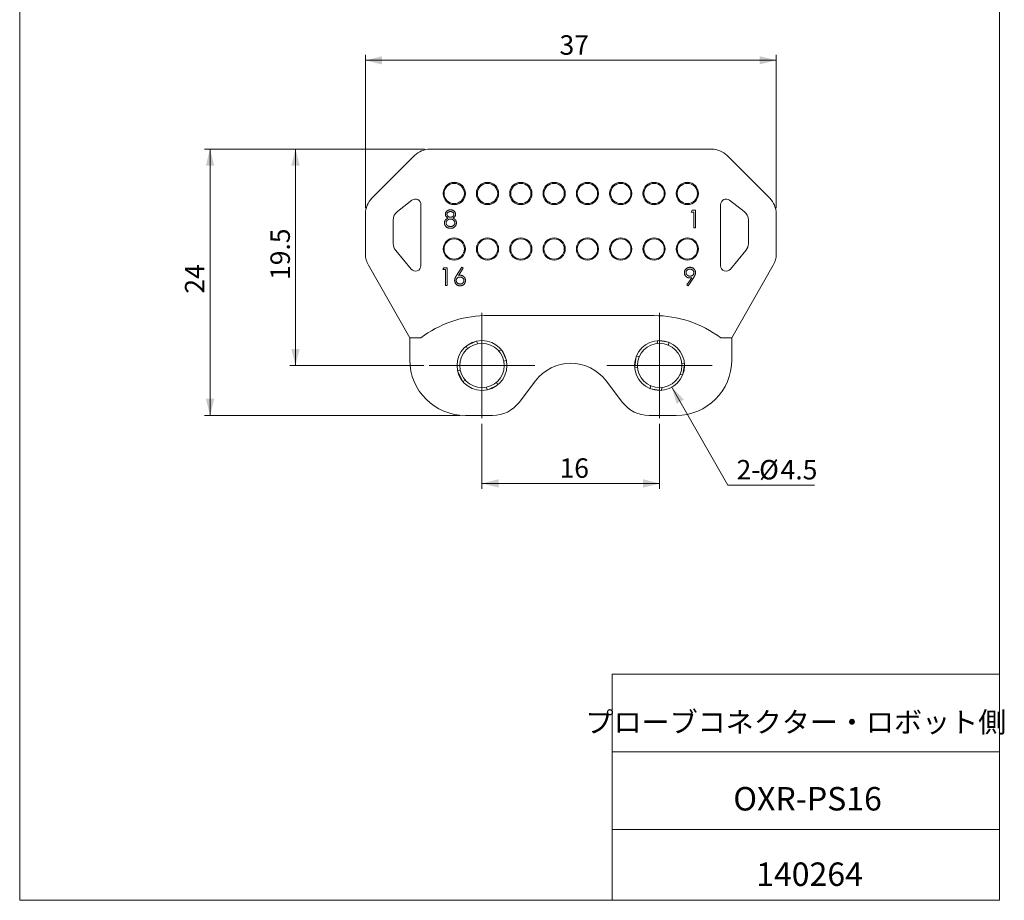
# Model space of a CAD drawing. Units: millimetres. Extents: x 20 to 198, y 10 to 285.
# Drawn here: x 20 to 198, y 10 to 169 of the extents above; entities that cross this region are included whole.
import ezdxf

# ---------------------------------------------------------------- set-up
doc = ezdxf.new("R2010")
doc.units = ezdxf.units.MM
doc.styles.add('SLDTEXTSTYLE0', font='TXT', dxfattribs={"width": 0.7, "bigfont": 'bigfont'})
doc.dimstyles.new('SLDDIMSTYLE0', dxfattribs={"dimtxt": 3.5, "dimasz": 3, "dimexe": 0, "dimexo": 0.0625, "dimgap": 0.875, "dimtad": 3, "dimdec": 1, "dimlfac": 0.5, "dimrnd": 1e-09, "dimzin": 12, "dimdsep": 46, "dimtxsty": 'SLDTEXTSTYLE0', "dimsah": 1, "dimcen": 0.09, "dimadec": 0, "dimazin": 3, "dimtfac": 1, "dimtdec": 3, "dimtofl": 0, "dimtmove": 0, "dimatfit": 3, "dimfxl": 1, "dimfrac": 2, "dimtolj": 1, "dimtzin": 12, "dimarcsym": 0})
doc.dimstyles.new('SLDDIMSTYLE1', dxfattribs={"dimtxt": 3.5, "dimasz": 3, "dimexe": 0, "dimexo": 0.0625, "dimgap": 0.875, "dimtad": 0, "dimtih": 1, "dimtoh": 1, "dimdec": 1, "dimlfac": 0.5, "dimrnd": 1e-09, "dimzin": 12, "dimdsep": 46, "dimtxsty": 'SLDTEXTSTYLE0', "dimsah": 1, "dimcen": 0, "dimadec": 0, "dimazin": 3, "dimtfac": 1, "dimtdec": 3, "dimtofl": 0, "dimtmove": 0, "dimatfit": 3, "dimfxl": 1, "dimfrac": 2, "dimtolj": 1, "dimtzin": 12, "dimarcsym": 0})

# ---------------------------------------------------------------- blocks, each defined once
blk = doc.blocks.new('_D')
at = {"color": 7, "linetype": 'Continuous', "lineweight": 0}
for p, q in [((82.55, 134.71), (82.55, 162.37)), ((156.56, 134.71), (156.56, 162.37)), ((156.56, 161.37), (82.55, 161.37))]:
    blk.add_line(p, q, dxfattribs=at)
for points in [[(82.55, 161.37), (85.55, 160.62), (85.55, 162.12)], [(156.56, 161.37), (153.56, 162.12), (153.56, 160.62)]]:
    blk.add_solid(points, dxfattribs=at)
at = {"color": 7, "linetype": 'Continuous', "lineweight": 0, "insert": (117.52, 165.88, 67.03), "char_height": 3.5, "attachment_point": 1, "style": 'SLDTEXTSTYLE0'}
blk.add_mtext('37', dxfattribs=at)
blk = doc.blocks.new('_D_1')
at = {"color": 7, "linetype": 'Continuous', "lineweight": 0}
for p, q in [((103.55, 95.87), (103.55, 84.13)), ((135.55, 95.87), (135.55, 84.13)), ((103.55, 85.13), (135.55, 85.13))]:
    blk.add_line(p, q, dxfattribs=at)
for points in [[(103.55, 85.13), (106.55, 84.38), (106.55, 85.88)], [(135.55, 85.13), (132.55, 85.88), (132.55, 84.38)]]:
    blk.add_solid(points, dxfattribs=at)
at = {"color": 7, "linetype": 'Continuous', "lineweight": 0, "insert": (117.52, 89.64, 67.03), "char_height": 3.5, "attachment_point": 1, "style": 'SLDTEXTSTYLE0'}
blk.add_mtext('16', dxfattribs=at)
blk = doc.blocks.new('_D_2')
at = {"color": 7, "linetype": 'Continuous', "lineweight": 0}
for p, q in [((137.78, 102.46), (147.82, 84.84)), ((147.82, 84.84), (163.46, 84.84))]:
    blk.add_line(p, q, dxfattribs=at)
blk.add_solid([(137.78, 102.46), (138.61, 99.48), (139.92, 100.22)], dxfattribs=at)
at = {"color": 7, "linetype": 'Continuous', "lineweight": 0, "char_height": 3.5, "attachment_point": 1, "style": 'SLDTEXTSTYLE0'}
for s, insert in [('2-', (149.41, 89.35, 67.03)), ('%%c', (153.48, 89.35, 67.03)), ('4.5', (157.35, 89.35, 67.03))]:
    blk.add_mtext(s, dxfattribs=dict(at, insert=insert))
blk = doc.blocks.new('_D_3')
at = {"color": 7, "linetype": 'Continuous', "lineweight": 0}
for p, q in [((93.21, 145.37), (53.55, 145.37)), ((54.55, 97.37), (54.55, 145.37)), ((99.55, 97.37), (53.55, 97.37))]:
    blk.add_line(p, q, dxfattribs=at)
for points in [[(54.55, 145.37), (53.8, 142.37), (55.3, 142.37)], [(54.55, 97.37), (55.3, 100.37), (53.8, 100.37)]]:
    blk.add_solid(points, dxfattribs=at)
at = {"color": 7, "linetype": 'Continuous', "lineweight": 0, "insert": (50.04, 119.33, 67.03), "char_height": 3.5, "attachment_point": 1, "rotation": 90, "style": 'SLDTEXTSTYLE0'}
blk.add_mtext('24', dxfattribs=at)
blk = doc.blocks.new('_D_4')
at = {"color": 7, "linetype": 'Continuous', "lineweight": 0}
for p, q in [((93.21, 145.37), (68.95, 145.37)), ((69.95, 145.37), (69.95, 106.37)), ((93.05, 106.37), (68.95, 106.37))]:
    blk.add_line(p, q, dxfattribs=at)
for points in [[(69.95, 145.37), (69.2, 142.37), (70.7, 142.37)], [(69.95, 106.37), (70.7, 109.37), (69.2, 109.37)]]:
    blk.add_solid(points, dxfattribs=at)
at = {"color": 7, "linetype": 'Continuous', "lineweight": 0, "insert": (65.44, 121.79, 67.03), "char_height": 3.5, "attachment_point": 1, "rotation": 90, "style": 'SLDTEXTSTYLE0'}
blk.add_mtext('19.5', dxfattribs=at)
blk = doc.blocks.new('SW_CENTERMARKSYMBOL_0')
at = {"color": 0, "linetype": 'Continuous', "lineweight": 0}
for p, q in [((0, 5), (0, 9.5)), ((0, 0), (0, 5)), ((-5, 0), (-9.5, 0)), ((0, 0), (-5, 0)), ((0, 0), (0, -5)), ((0, 0), (5, 0)), ((5, 0), (9.5, 0)), ((0, -5), (0, -9.5))]:
    blk.add_line(p, q, dxfattribs=at)
blk = doc.blocks.new('SW_CENTERMARKSYMBOL_1')
at = {"color": 0, "linetype": 'Continuous', "lineweight": 0}
for p, q in [((0, 5), (0, 9.5)), ((0, 0), (0, 5)), ((-5, 0), (-9.5, 0)), ((0, 0), (-5, 0)), ((0, 0), (0, -5)), ((0, 0), (5, 0)), ((5, 0), (9.5, 0)), ((0, -5), (0, -9.5))]:
    blk.add_line(p, q, dxfattribs=at)

msp = doc.modelspace()

# ---------------------------------------------------------------- linework, layer by layer
at = {"color": 7, "linetype": 'Continuous', "lineweight": 0}
for p, q in [((20.26, 285), (20.26, 10)), ((196.76, 285), (196.76, 10)), ((91.38, 144.2), (83.72, 136.54)), ((144.9, 145.37), (94.21, 145.37)), ((155.39, 136.54), (147.73, 144.2)), ((90.94, 136.16), (88.33, 134.15)), ((92.55, 135.37), (92.55, 124.37)), ((146.55, 135.37), (146.55, 124.37)), ((148.16, 136.16), (150.77, 134.15)), ((82.55, 133.71), (82.55, 126.43)), ((141.24, 134.03), (141.42, 134.35)), ((141.73, 134.03), (141.24, 134.03)), ((141.42, 134.35), (142.01, 134.35)), ((142.01, 134.35), (142.01, 131.18)), ((156.56, 126.43), (156.56, 133.71)), ((87.55, 132.57), (87.55, 128.37)), ((151.55, 132.57), (151.55, 128.37)), ((88.01, 127.1), (90.78, 123.73)), ((151.09, 127.1), (148.32, 123.73)), ((83.08, 124.45), (90.55, 111.37)), ((156.03, 124.45), (148.55, 111.37)), ((97, 123.66), (96.51, 123.66)), ((96.69, 123.99), (97.28, 123.99)), ((97, 120.81), (97, 123.66)), ((97.28, 123.99), (97.28, 120.81)), ((98.98, 122.62), (99.93, 124.07)), ((100.15, 123.9), (99.31, 122.62)), ((97.28, 120.81), (97, 120.81)), ((140.44, 120.89), (141.33, 122.18)), ((140.67, 120.73), (140.44, 120.89)), ((141.65, 122.16), (140.67, 120.73)), ((134.56, 115.37), (103.94, 115.37)), ((90.55, 111.37), (92.55, 111.37)), ((90.55, 111.37), (90.55, 107.37)), ((102.48, 110.74), (100.78, 109.91)), ((102.56, 110.76), (102.79, 110.29)), ((135.21, 110.86), (135.13, 110.35)), ((137.16, 110.57), (135.3, 110.86)), ((137.24, 110.54), (137.16, 110.03)), ((146.55, 111.37), (148.55, 111.37)), ((148.55, 111.37), (148.55, 107.37)), ((100.71, 109.86), (100.94, 109.39)), ((107.04, 109.21), (106.58, 108.99)), ((107.92, 107.45), (107.1, 109.14)), ((107.94, 107.36), (107.48, 107.13)), ((131.35, 107.98), (131.06, 106.11)), ((131.38, 108.06), (131.89, 107.98)), ((140.04, 106.71), (139.53, 106.79)), ((139.76, 104.76), (140.05, 106.63)), ((99.16, 105.38), (99.63, 105.6)), ((99.19, 105.29), (100.01, 103.59)), ((131.07, 106.02), (131.58, 105.94)), ((139.72, 104.68), (139.22, 104.76)), ((100.07, 103.52), (100.53, 103.75)), ((106.4, 102.88), (106.17, 103.34)), ((110.23, 99.73), (113.19, 103.62)), ((125.92, 103.62), (128.88, 99.73)), ((104.55, 101.98), (104.32, 102.44)), ((104.63, 102), (106.33, 102.83)), ((133.86, 102.2), (133.94, 102.71)), ((133.95, 102.17), (135.81, 101.88)), ((135.9, 101.88), (135.98, 102.39)), ((105.46, 97.37), (100.55, 97.37)), ((138.55, 97.37), (133.65, 97.37)), ((127.01, 50.75), (196.76, 50.75)), ((127.01, 50.75), (127.01, 10)), ((127.01, 36.75), (196.76, 36.75)), ((127.01, 22.75), (196.76, 22.75)), ((20.26, 10), (196.76, 10))]:
    msp.add_line(p, q, dxfattribs=at)
at = {"color": 144, "linetype": 'Continuous', "lineweight": 0}
for p, q in [((141.73, 131.18), (141.73, 134.03)), ((142.01, 131.18), (141.73, 131.18)), ((96.51, 123.66), (96.69, 123.99)), ((99.93, 124.07), (100.15, 123.9))]:
    msp.add_line(p, q, dxfattribs=at)
at = {"color": 7, "linetype": 'Continuous', "lineweight": 0}
for centre, radius in [((98.55, 137.37), 2), ((98.55, 137.37), 1.83), ((104.55, 137.37), 2), ((104.55, 137.37), 1.83), ((110.55, 137.37), 2), ((110.55, 137.37), 1.83), ((116.55, 137.37), 2), ((116.55, 137.37), 1.83), ((122.55, 137.37), 2), ((122.55, 137.37), 1.83), ((128.55, 137.37), 2), ((128.55, 137.37), 1.83), ((134.55, 137.37), 2), ((134.55, 137.37), 1.83), ((140.55, 137.37), 2), ((140.55, 137.37), 1.83), ((98.55, 127.37), 2), ((98.55, 127.37), 1.83), ((104.55, 127.37), 2), ((104.55, 127.37), 1.83), ((110.55, 127.37), 2), ((110.55, 127.37), 1.83), ((116.55, 127.37), 2), ((116.55, 127.37), 1.83), ((122.55, 127.37), 2), ((122.55, 127.37), 1.83), ((128.55, 127.37), 2), ((128.55, 127.37), 1.83), ((134.55, 127.37), 2), ((134.55, 127.37), 1.83), ((140.55, 127.37), 2), ((140.55, 127.37), 1.83), ((103.55, 106.37), 4.5), ((103.55, 106.37), 4), ((135.55, 106.37), 4.5), ((135.55, 106.37), 4)]:
    msp.add_circle(centre, radius, dxfattribs=at)
for centre, radius, start, end in [((94.21, 141.37), 4, 90, 135), ((144.9, 141.37), 4, 45, 90), ((86.55, 133.71), 4, 135, 180), ((91.55, 135.37), 1, 0, 127.5673), ((147.55, 135.37), 1, 52.4327, 180), ((152.56, 133.71), 4, 360, 45), ((89.55, 132.57), 2, 127.5673, 180), ((149.55, 132.57), 2, 0, 52.4327), ((89.55, 128.37), 2, 180, 219.486), ((149.55, 128.37), 2, 320.514, 0), ((86.55, 126.43), 4, 180, 209.7487), ((152.56, 126.43), 4, 330.2513, 360), ((91.55, 124.37), 1, 219.486, 0), ((147.55, 124.37), 1, 180, 320.514), ((104.56, 95.4), 19.98, 91.7878, 126.9349), ((134.56, 95.39), 19.98, 53.1115, 90), ((100.55, 107.37), 10, 180, 270), ((119.55, 98.77), 8, 37.3088, 142.6912), ((138.55, 107.37), 10, 270, 0), ((105.46, 103.37), 6, 270, 322.6912), ((133.65, 103.37), 6, 217.3088, 270)]:
    msp.add_arc(centre, radius, start, end, dxfattribs=at)
for points, knots in [([(96.95, 133.62), (96.95, 133.65), (96.95, 133.72), (96.98, 133.82), (97.02, 133.92), (97.07, 134.02), (97.14, 134.11), (97.22, 134.19), (97.31, 134.27), (97.41, 134.33), (97.52, 134.38), (97.64, 134.41), (97.76, 134.43), (97.84, 134.43), (97.88, 134.43)], [0, 0, 0, 0, 0.0740584, 0.1488704, 0.2266677, 0.3077348, 0.3911572, 0.4739294, 0.5579278, 0.6449893, 0.7333641, 0.821092, 0.9092872, 1, 1, 1, 1]), ([(97.41, 132.95), (97.38, 132.97), (97.31, 133.01), (97.21, 133.08), (97.13, 133.16), (97.06, 133.24), (97.01, 133.33), (96.98, 133.42), (96.95, 133.52), (96.95, 133.59), (96.95, 133.62)], [0, 0, 0, 0, 0.14586, 0.282426, 0.41085, 0.535029, 0.654701, 0.770133, 0.884556, 1, 1, 1, 1]), ([(97.86, 134.11), (97.84, 134.11), (97.8, 134.11), (97.73, 134.1), (97.67, 134.09), (97.62, 134.07), (97.56, 134.05), (97.51, 134.03), (97.46, 134), (97.41, 133.96), (97.37, 133.93), (97.33, 133.89), (97.3, 133.85), (97.28, 133.8), (97.26, 133.76), (97.25, 133.71), (97.24, 133.67), (97.23, 133.63), (97.23, 133.62)], [0, 0, 0, 0, 0.075243, 0.147209, 0.216447, 0.284025, 0.350655, 0.415031, 0.47963, 0.544652, 0.608044, 0.667828, 0.725114, 0.780992, 0.835527, 0.889438, 0.944072, 1, 1, 1, 1]), ([(97.23, 133.62), (97.24, 133.6), (97.24, 133.57), (97.25, 133.52), (97.26, 133.47), (97.28, 133.42), (97.31, 133.38), (97.34, 133.34), (97.38, 133.29), (97.43, 133.25), (97.47, 133.22), (97.53, 133.18), (97.58, 133.15), (97.63, 133.13), (97.69, 133.11), (97.75, 133.1), (97.81, 133.09), (97.85, 133.09), (97.88, 133.09)], [0, 0, 0, 0, 0.054564, 0.107826, 0.161924, 0.21751, 0.274498, 0.334815, 0.397555, 0.464755, 0.532901, 0.600097, 0.665354, 0.731084, 0.796883, 0.863292, 0.930831, 1, 1, 1, 1]), ([(98.5, 133.62), (98.5, 133.64), (98.5, 133.67), (98.49, 133.71), (98.47, 133.75), (98.46, 133.8), (98.43, 133.84), (98.41, 133.88), (98.37, 133.92), (98.33, 133.96), (98.29, 133.99), (98.24, 134.02), (98.19, 134.05), (98.14, 134.07), (98.07, 134.09), (98.01, 134.1), (97.94, 134.11), (97.89, 134.11), (97.86, 134.11)], [0, 0, 0, 0, 0.0509024, 0.101034, 0.1510838, 0.203062, 0.2562484, 0.3108467, 0.3687691, 0.430015, 0.4925196, 0.5560487, 0.6219957, 0.6901924, 0.7613849, 0.8363562, 0.915487, 1, 1, 1, 1]), ([(97.88, 134.43), (97.92, 134.43), (98, 134.43), (98.12, 134.41), (98.23, 134.37), (98.34, 134.32), (98.43, 134.26), (98.52, 134.19), (98.6, 134.11), (98.66, 134.02), (98.72, 133.92), (98.75, 133.82), (98.78, 133.72), (98.78, 133.65), (98.78, 133.61)], [0, 0, 0, 0, 0.08941, 0.176306, 0.262626, 0.349446, 0.435498, 0.518928, 0.601355, 0.684256, 0.765807, 0.844877, 0.92228, 1, 1, 1, 1]), ([(97.88, 133.09), (97.9, 133.09), (97.96, 133.09), (98.04, 133.11), (98.11, 133.13), (98.19, 133.16), (98.26, 133.2), (98.32, 133.25), (98.37, 133.3), (98.42, 133.36), (98.45, 133.43), (98.48, 133.49), (98.49, 133.56), (98.5, 133.6), (98.5, 133.62)], [0, 0, 0, 0, 0.0896899, 0.178494, 0.2668378, 0.3565582, 0.4453342, 0.5308058, 0.6140762, 0.6977071, 0.7791419, 0.8553536, 0.9285568, 1, 1, 1, 1]), ([(98.78, 133.61), (98.78, 133.58), (98.78, 133.51), (98.76, 133.41), (98.72, 133.32), (98.67, 133.23), (98.61, 133.15), (98.53, 133.08), (98.44, 133.01), (98.37, 132.97), (98.33, 132.95)], [0, 0, 0, 0, 0.121904, 0.239413, 0.35541, 0.472091, 0.592859, 0.718703, 0.854892, 1, 1, 1, 1]), ([(96.79, 132.08), (96.79, 132.1), (96.79, 132.14), (96.8, 132.21), (96.81, 132.27), (96.82, 132.33), (96.84, 132.39), (96.87, 132.45), (96.9, 132.51), (96.93, 132.56), (96.97, 132.62), (97.02, 132.67), (97.07, 132.72), (97.13, 132.77), (97.19, 132.82), (97.26, 132.86), (97.33, 132.91), (97.39, 132.93), (97.41, 132.95)], [0, 0, 0, 0, 0.058854, 0.116315, 0.172675, 0.22878, 0.28458, 0.340257, 0.39663, 0.453507, 0.512318, 0.572648, 0.636022, 0.702363, 0.771483, 0.844184, 0.92007, 1, 1, 1, 1]), ([(97.86, 131.1), (97.82, 131.1), (97.74, 131.1), (97.61, 131.11), (97.5, 131.14), (97.4, 131.17), (97.3, 131.21), (97.21, 131.27), (97.13, 131.33), (97.06, 131.4), (97, 131.48), (96.94, 131.56), (96.89, 131.64), (96.85, 131.72), (96.82, 131.81), (96.8, 131.9), (96.79, 131.99), (96.79, 132.05), (96.79, 132.08)], [0, 0, 0, 0, 0.0785564, 0.1528628, 0.2235597, 0.2903749, 0.3554031, 0.4182912, 0.4803886, 0.5430726, 0.6049239, 0.6643983, 0.7219426, 0.7783749, 0.8338299, 0.8888612, 0.9440889, 1, 1, 1, 1]), ([(97.88, 132.77), (97.85, 132.77), (97.8, 132.76), (97.72, 132.75), (97.64, 132.74), (97.57, 132.72), (97.49, 132.68), (97.43, 132.65), (97.36, 132.61), (97.3, 132.56), (97.25, 132.5), (97.2, 132.45), (97.16, 132.39), (97.13, 132.33), (97.1, 132.27), (97.09, 132.2), (97.07, 132.14), (97.07, 132.09), (97.07, 132.07)], [0, 0, 0, 0, 0.071269, 0.139812, 0.206497, 0.271535, 0.336082, 0.400528, 0.464984, 0.53005, 0.594423, 0.655583, 0.714849, 0.772115, 0.828999, 0.885122, 0.942079, 1, 1, 1, 1]), ([(97.07, 132.07), (97.07, 132.04), (97.08, 131.98), (97.09, 131.9), (97.13, 131.82), (97.17, 131.74), (97.22, 131.67), (97.29, 131.6), (97.36, 131.55), (97.45, 131.5), (97.54, 131.47), (97.64, 131.44), (97.75, 131.43), (97.83, 131.42), (97.86, 131.42)], [0, 0, 0, 0, 0.074898, 0.148596, 0.224471, 0.302323, 0.381919, 0.461149, 0.542417, 0.626716, 0.714597, 0.804903, 0.900127, 1, 1, 1, 1]), ([(97.86, 131.42), (97.89, 131.42), (97.95, 131.42), (98.04, 131.43), (98.12, 131.45), (98.19, 131.47), (98.26, 131.5), (98.33, 131.54), (98.39, 131.58), (98.44, 131.62), (98.49, 131.68), (98.54, 131.73), (98.58, 131.79), (98.61, 131.84), (98.63, 131.9), (98.65, 131.97), (98.66, 132.03), (98.66, 132.08), (98.66, 132.1)], [0, 0, 0, 0, 0.076559, 0.149161, 0.218827, 0.285567, 0.350313, 0.414125, 0.477179, 0.540368, 0.602202, 0.662034, 0.719934, 0.775907, 0.831115, 0.886667, 0.942552, 1, 1, 1, 1]), ([(98.7, 131.45), (98.68, 131.42), (98.63, 131.36), (98.54, 131.29), (98.45, 131.23), (98.35, 131.18), (98.24, 131.14), (98.12, 131.12), (97.99, 131.1), (97.91, 131.1), (97.86, 131.1)], [0, 0, 0, 0, 0.1192835, 0.2370929, 0.354796, 0.4745763, 0.5974601, 0.7249262, 0.8588832, 1, 1, 1, 1]), ([(98.66, 132.1), (98.66, 132.12), (98.66, 132.16), (98.65, 132.23), (98.63, 132.29), (98.6, 132.35), (98.57, 132.4), (98.53, 132.46), (98.48, 132.51), (98.43, 132.56), (98.37, 132.61), (98.31, 132.65), (98.25, 132.69), (98.18, 132.72), (98.11, 132.74), (98.04, 132.75), (97.96, 132.76), (97.91, 132.77), (97.88, 132.77)], [0, 0, 0, 0, 0.057339, 0.113063, 0.169181, 0.225775, 0.283826, 0.343454, 0.405907, 0.471392, 0.538003, 0.603064, 0.667602, 0.732225, 0.797005, 0.863048, 0.930357, 1, 1, 1, 1]), ([(98.33, 132.95), (98.36, 132.93), (98.41, 132.91), (98.48, 132.86), (98.55, 132.82), (98.61, 132.77), (98.66, 132.73), (98.71, 132.68), (98.76, 132.63), (98.8, 132.58), (98.83, 132.52), (98.86, 132.47), (98.89, 132.41), (98.91, 132.35), (98.92, 132.29), (98.94, 132.23), (98.94, 132.17), (98.94, 132.13), (98.94, 132.1)], [0, 0, 0, 0, 0.079525, 0.1551, 0.22722, 0.295911, 0.362056, 0.42552, 0.485813, 0.544495, 0.60146, 0.657841, 0.713974, 0.769468, 0.82613, 0.882885, 0.940701, 1, 1, 1, 1]), ([(98.94, 132.1), (98.94, 132.07), (98.94, 132.01), (98.93, 131.92), (98.91, 131.84), (98.89, 131.75), (98.85, 131.67), (98.81, 131.59), (98.76, 131.52), (98.72, 131.47), (98.7, 131.45)], [0, 0, 0, 0, 0.128158, 0.253673, 0.377325, 0.499385, 0.622918, 0.745839, 0.871395, 1, 1, 1, 1]), ([(98.62, 121.7), (98.62, 121.73), (98.63, 121.8), (98.64, 121.9), (98.67, 122), (98.69, 122.09), (98.72, 122.16), (98.75, 122.22), (98.78, 122.28), (98.81, 122.34), (98.85, 122.41), (98.89, 122.48), (98.93, 122.55), (98.96, 122.6), (98.98, 122.62)], [0, 0, 0, 0, 0.097818, 0.199726, 0.305276, 0.415811, 0.474472, 0.537274, 0.603657, 0.674299, 0.749834, 0.828598, 0.912378, 1, 1, 1, 1]), ([(99.64, 122.65), (99.67, 122.65), (99.73, 122.64), (99.82, 122.63), (99.91, 122.61), (100, 122.58), (100.08, 122.54), (100.16, 122.5), (100.23, 122.44), (100.3, 122.38), (100.37, 122.31), (100.42, 122.23), (100.47, 122.15), (100.51, 122.07), (100.54, 121.99), (100.56, 121.9), (100.57, 121.8), (100.58, 121.74), (100.58, 121.71)], [0, 0, 0, 0, 0.065231, 0.128405, 0.190067, 0.250943, 0.311546, 0.372863, 0.435024, 0.499072, 0.563091, 0.62551, 0.68668, 0.747283, 0.808563, 0.870742, 0.934341, 1, 1, 1, 1]), ([(140.02, 123.1), (140.02, 123.14), (140.03, 123.23), (140.05, 123.36), (140.09, 123.48), (140.15, 123.59), (140.22, 123.7), (140.31, 123.79), (140.41, 123.87), (140.52, 123.94), (140.64, 124), (140.77, 124.04), (140.9, 124.07), (140.99, 124.07), (141.03, 124.07)], [0, 0, 0, 0, 0.085249, 0.167327, 0.248175, 0.328829, 0.409908, 0.490584, 0.572993, 0.658265, 0.744222, 0.82906, 0.913938, 1, 1, 1, 1]), ([(140.99, 122.16), (140.96, 122.16), (140.89, 122.16), (140.8, 122.17), (140.71, 122.19), (140.62, 122.22), (140.53, 122.26), (140.45, 122.31), (140.37, 122.37), (140.3, 122.43), (140.24, 122.5), (140.18, 122.57), (140.13, 122.65), (140.09, 122.73), (140.06, 122.82), (140.04, 122.91), (140.02, 123), (140.02, 123.07), (140.02, 123.1)], [0, 0, 0, 0, 0.0662949, 0.1301311, 0.1928622, 0.25436, 0.3159098, 0.3773381, 0.4402053, 0.5041751, 0.5680336, 0.6302277, 0.6908615, 0.7514218, 0.8114657, 0.8727505, 0.9353907, 1, 1, 1, 1]), ([(141.02, 123.75), (140.99, 123.74), (140.95, 123.74), (140.88, 123.74), (140.81, 123.72), (140.74, 123.7), (140.68, 123.67), (140.62, 123.64), (140.57, 123.6), (140.51, 123.56), (140.46, 123.52), (140.42, 123.46), (140.39, 123.41), (140.36, 123.36), (140.33, 123.3), (140.32, 123.24), (140.31, 123.18), (140.31, 123.14), (140.31, 123.11)], [0, 0, 0, 0, 0.068712, 0.134812, 0.199538, 0.263335, 0.326747, 0.390328, 0.454126, 0.519203, 0.58351, 0.645497, 0.70529, 0.763488, 0.821856, 0.880004, 0.939108, 1, 1, 1, 1]), ([(140.31, 123.11), (140.31, 123.09), (140.31, 123.05), (140.32, 122.99), (140.34, 122.93), (140.36, 122.87), (140.39, 122.82), (140.43, 122.76), (140.47, 122.71), (140.52, 122.67), (140.58, 122.62), (140.64, 122.59), (140.7, 122.55), (140.76, 122.53), (140.83, 122.51), (140.9, 122.49), (140.97, 122.49), (141.02, 122.48), (141.05, 122.48)], [0, 0, 0, 0, 0.05954, 0.117423, 0.17444, 0.231734, 0.289722, 0.3492, 0.410516, 0.47508, 0.540094, 0.604444, 0.668697, 0.73211, 0.796739, 0.862906, 0.930462, 1, 1, 1, 1]), ([(141.73, 123.11), (141.73, 123.14), (141.73, 123.18), (141.72, 123.24), (141.7, 123.3), (141.68, 123.36), (141.65, 123.41), (141.61, 123.46), (141.57, 123.51), (141.52, 123.56), (141.47, 123.6), (141.41, 123.64), (141.35, 123.67), (141.29, 123.7), (141.23, 123.72), (141.16, 123.74), (141.09, 123.74), (141.04, 123.74), (141.02, 123.75)], [0, 0, 0, 0, 0.06076, 0.119735, 0.177757, 0.235999, 0.29407, 0.353733, 0.415973, 0.48014, 0.545076, 0.608735, 0.672178, 0.735453, 0.799112, 0.864284, 0.930837, 1, 1, 1, 1]), ([(141.03, 124.07), (141.08, 124.07), (141.16, 124.07), (141.29, 124.04), (141.41, 124), (141.53, 123.95), (141.64, 123.88), (141.73, 123.79), (141.82, 123.7), (141.89, 123.59), (141.94, 123.47), (141.99, 123.35), (142.01, 123.22), (142.01, 123.14), (142.02, 123.1)], [0, 0, 0, 0, 0.085532, 0.169003, 0.251943, 0.335682, 0.419409, 0.501265, 0.583703, 0.668, 0.751919, 0.834598, 0.916526, 1, 1, 1, 1]), ([(141.05, 122.48), (141.07, 122.48), (141.12, 122.49), (141.19, 122.49), (141.26, 122.51), (141.32, 122.53), (141.39, 122.55), (141.44, 122.59), (141.49, 122.62), (141.54, 122.67), (141.59, 122.71), (141.63, 122.76), (141.66, 122.82), (141.68, 122.87), (141.71, 122.93), (141.72, 122.99), (141.73, 123.05), (141.73, 123.09), (141.73, 123.11)], [0, 0, 0, 0, 0.072713, 0.141547, 0.208363, 0.272462, 0.33539, 0.397711, 0.459383, 0.522098, 0.584315, 0.644392, 0.703345, 0.761509, 0.82003, 0.878517, 0.938265, 1, 1, 1, 1]), ([(142.02, 123.1), (142.01, 123.06), (142.01, 122.99), (142, 122.89), (141.97, 122.79), (141.94, 122.7), (141.91, 122.63), (141.89, 122.57), (141.86, 122.51), (141.82, 122.44), (141.79, 122.38), (141.74, 122.31), (141.7, 122.24), (141.67, 122.19), (141.65, 122.16)], [0, 0, 0, 0, 0.09832, 0.199417, 0.305603, 0.416162, 0.474582, 0.537006, 0.603857, 0.67409, 0.749417, 0.828253, 0.912054, 1, 1, 1, 1]), ([(99.59, 120.73), (99.54, 120.73), (99.46, 120.74), (99.33, 120.76), (99.21, 120.8), (99.1, 120.86), (98.99, 120.93), (98.9, 121.01), (98.82, 121.1), (98.75, 121.21), (98.69, 121.33), (98.65, 121.45), (98.63, 121.57), (98.63, 121.66), (98.62, 121.7)], [0, 0, 0, 0, 0.084335, 0.167052, 0.249566, 0.33274, 0.415915, 0.497828, 0.580373, 0.6646, 0.749467, 0.83251, 0.915639, 1, 1, 1, 1]), ([(99.58, 122.32), (99.55, 122.32), (99.5, 122.32), (99.43, 122.31), (99.37, 122.3), (99.31, 122.28), (99.25, 122.25), (99.19, 122.22), (99.14, 122.18), (99.09, 122.14), (99.05, 122.09), (99.01, 122.04), (98.98, 121.99), (98.95, 121.93), (98.93, 121.88), (98.92, 121.82), (98.91, 121.75), (98.91, 121.71), (98.91, 121.69)], [0, 0, 0, 0, 0.070599, 0.137901, 0.203196, 0.26679, 0.329106, 0.390654, 0.452653, 0.515748, 0.577926, 0.63893, 0.698351, 0.757296, 0.816394, 0.876267, 0.936817, 1, 1, 1, 1]), ([(98.91, 121.69), (98.91, 121.67), (98.91, 121.63), (98.92, 121.56), (98.94, 121.5), (98.96, 121.45), (98.99, 121.39), (99.02, 121.34), (99.06, 121.29), (99.11, 121.24), (99.16, 121.2), (99.22, 121.16), (99.27, 121.13), (99.33, 121.1), (99.4, 121.08), (99.46, 121.07), (99.53, 121.06), (99.58, 121.06), (99.6, 121.06)], [0, 0, 0, 0, 0.061842, 0.121262, 0.180746, 0.239231, 0.298308, 0.358183, 0.420359, 0.484792, 0.549938, 0.613718, 0.676681, 0.739154, 0.8022, 0.86674, 0.93205, 1, 1, 1, 1]), ([(100.29, 121.69), (100.29, 121.71), (100.29, 121.75), (100.28, 121.82), (100.26, 121.88), (100.24, 121.93), (100.21, 121.99), (100.17, 122.04), (100.13, 122.09), (100.08, 122.14), (100.03, 122.18), (99.97, 122.22), (99.91, 122.25), (99.85, 122.28), (99.79, 122.3), (99.72, 122.31), (99.65, 122.32), (99.6, 122.32), (99.58, 122.32)], [0, 0, 0, 0, 0.061138, 0.119994, 0.178225, 0.236256, 0.294929, 0.354716, 0.41673, 0.480664, 0.545832, 0.609758, 0.672971, 0.736017, 0.799839, 0.864775, 0.931088, 1, 1, 1, 1]), ([(100.58, 121.71), (100.58, 121.66), (100.57, 121.57), (100.55, 121.45), (100.51, 121.33), (100.45, 121.21), (100.38, 121.11), (100.3, 121.01), (100.2, 120.93), (100.09, 120.86), (99.97, 120.8), (99.85, 120.76), (99.72, 120.74), (99.63, 120.74), (99.59, 120.73)], [0, 0, 0, 0, 0.085948, 0.169125, 0.250399, 0.33229, 0.413364, 0.494172, 0.576022, 0.660757, 0.745783, 0.830044, 0.914028, 1, 1, 1, 1]), ([(99.6, 121.06), (99.62, 121.06), (99.67, 121.06), (99.74, 121.07), (99.8, 121.08), (99.87, 121.1), (99.93, 121.13), (99.98, 121.16), (100.04, 121.2), (100.09, 121.24), (100.14, 121.29), (100.18, 121.34), (100.21, 121.39), (100.24, 121.45), (100.27, 121.5), (100.28, 121.56), (100.29, 121.63), (100.29, 121.67), (100.29, 121.69)], [0, 0, 0, 0, 0.067962, 0.133283, 0.197835, 0.260892, 0.323377, 0.38635, 0.449638, 0.514795, 0.57924, 0.641814, 0.701359, 0.760727, 0.819222, 0.878716, 0.938147, 1, 1, 1, 1]), ([(141.33, 122.18), (141.27, 122.18), (141.16, 122.16), (141.05, 122.16), (140.99, 122.16)], [0, 0, 0, 0, 0.507858, 1, 1, 1, 1])]:
    msp.add_open_spline(points, degree=3, knots=knots, dxfattribs=at)
at = {"color": 144, "linetype": 'Continuous', "lineweight": 0}
msp.add_open_spline([(99.31, 122.62), (99.36, 122.63), (99.47, 122.64), (99.58, 122.65), (99.64, 122.65)], degree=3, knots=[0, 0, 0, 0, 0.512659, 1, 1, 1, 1], dxfattribs=at)

# ---------------------------------------------------------------- block references
at = {"color": 7, "linetype": 'Continuous', "lineweight": 0}
for name, p in [('SW_CENTERMARKSYMBOL_1', (103.55, 106.37)), ('SW_CENTERMARKSYMBOL_0', (135.55, 106.37))]:
    msp.add_blockref(name, p, dxfattribs=at)

# ---------------------------------------------------------------- texts
at = {"color": 7, "linetype": 'Continuous', "lineweight": 0, "attachment_point": 2, "style": 'SLDTEXTSTYLE0'}
for s, insert, char_height in [('プローブコネクター・ロボット側', (160.1, 43.96), 3.7042), ('OXR-PS16', (162.21, 30.42), 4.233), ('140264', (162.56, 16.82), 4.233)]:
    msp.add_mtext(s, dxfattribs=dict(at, insert=insert, char_height=char_height))

# ---------------------------------------------------------------- dimensions: what is measured, and where the dimension line sits
at = {"color": 7, "linetype": 'Continuous', "lineweight": 0}
for base, p1, p2, picture, middle in [((82.55, 161.37), (156.56, 133.71), (82.55, 133.71), '_D', (119.55, 161.37)), ((135.55, 85.13), (103.55, 96.87), (135.55, 96.87), '_D_1', (119.55, 85.13))]:
    dim = msp.add_linear_dim(base=base, p1=p1, p2=p2, dimstyle='SLDDIMSTYLE0', dxfattribs=at)
    dim.commit()
    dim.dimension.update_dxf_attribs({"geometry": picture, "text_midpoint": middle, "dimtype": 160})
for base, p1, p2, picture, middle in [((54.55, 145.37), (100.55, 97.37), (94.21, 145.37), '_D_3', (54.55, 121.37)), ((69.95, 106.37), (94.21, 145.37), (94.05, 106.37), '_D_4', (69.95, 125.87))]:
    dim = msp.add_linear_dim(base=base, p1=p1, p2=p2, angle=90, dimstyle='SLDDIMSTYLE0', dxfattribs=at)
    dim.commit()
    dim.dimension.update_dxf_attribs({"geometry": picture, "text_midpoint": middle, "dimtype": 160})
dim = msp.add_diameter_dim_2p(p1=(133.33, 110.28), p2=(137.78, 102.46), text='2-<>', dimstyle='SLDDIMSTYLE1', dxfattribs=at)
dim.commit()
dim.dimension.update_dxf_attribs({"geometry": '_D_2', "text_midpoint": (156.43, 87.38), "dimtype": 163})

doc.saveas('drawing.dxf')
